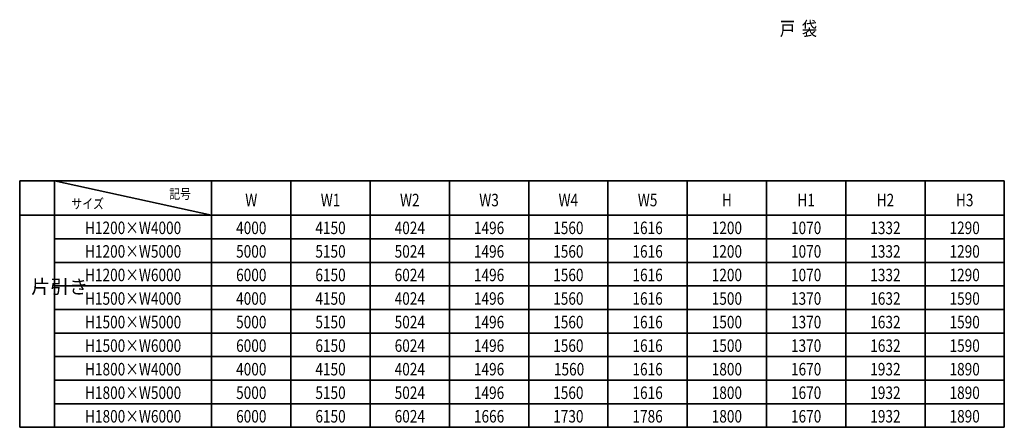
# Model space of a CAD drawing. Units: millimetres. Extents: x 8766 to 66093, y 3101 to 49619.
# Drawn here: x 53371 to 63289, y 37427 to 41534 of the extents above; entities that cross this region are included whole.
import ezdxf
from ezdxf.enums import TextEntityAlignment as Align

# ---------------------------------------------------------------- set-up
doc = ezdxf.new("R2010")
doc.units = ezdxf.units.MM
doc.layers.add('外形線', color=7, linetype='Continuous', lineweight=35)
doc.layers.add('文字', color=254, linetype='Continuous', lineweight=25)
doc.styles.add('ACISOTS', font='simplex.shx', dxfattribs={"width": 0.8, "bigfont": 'bigfont.shx'})
doc.styles.get("Standard").update_dxf_attribs({"font": 'romans.shx', "width": 0.8, "bigfont": 'bigfont.shx'})

msp = doc.modelspace()

# ---------------------------------------------------------------- linework, layer by layer
at = {"layer": '外形線'}
for p, q in [((53370.6848, 39909.3159), (63289.1438, 39909.3159)), ((53370.6848, 39909.3159), (53370.6848, 37426.6492)), ((53722.301, 39909.3159), (53722.301, 37426.6492)), ((53722.301, 39909.3159), (55304.2535, 39562.6492)), ((55304.2535, 39909.3159), (55304.2535, 37426.6492)), ((56102.7425, 39909.3159), (56102.7425, 37426.6492)), ((56901.2316, 39909.3159), (56901.2316, 37426.6492)), ((57699.7206, 39909.3159), (57699.7206, 37426.6492)), ((58498.2096, 39909.3159), (58498.2096, 37426.6492)), ((59296.6986, 39909.3159), (59296.6986, 37426.6492)), ((60095.1877, 39909.3159), (60095.1877, 37426.6492)), ((60893.6767, 39909.3159), (60893.6767, 37426.6492)), ((61692.1657, 39909.3159), (61692.1657, 37426.6492)), ((62490.6547, 39909.3159), (62490.6547, 37426.6492)), ((63289.1438, 39909.3159), (63289.1438, 37426.6492)), ((53370.6848, 39562.6492), (63289.1438, 39562.6492)), ((53722.301, 39325.3159), (63289.1438, 39325.3159)), ((53722.301, 39087.9826), (63289.1438, 39087.9826)), ((53722.301, 38850.6492), (63289.1438, 38850.6492)), ((53722.301, 38613.3159), (63289.1438, 38613.3159)), ((53722.301, 38375.9826), (63289.1438, 38375.9826)), ((53722.301, 38138.6492), (63289.1438, 38138.6492)), ((53722.301, 37901.3159), (63289.1438, 37901.3159)), ((53722.301, 37663.9826), (63289.1438, 37663.9826)), ((53370.6848, 37426.6492), (63289.1438, 37426.6492))]:
    msp.add_line(p, q, dxfattribs=at)

# ---------------------------------------------------------------- texts
at = {"layer": '文字', "color": 254, "lineweight": 25, "style": 'ACISOTS', "width": 0.8}
msp.add_text('%%u戸  袋', height=140, dxfattribs=at).set_placement((61215.4168, 41373.6165), align=Align.CENTER)
at = {"layer": '文字', "color": 254, "width": 0.8}
for s, height, p in [('記号', 100, (54986.9001, 39728.7387)), ('W', 126, (55703.498, 39653.6028)), ('W1', 126, (56501.987, 39653.6028)), ('W2', 126, (57300.4761, 39653.6028)), ('W3', 126, (58098.9651, 39653.6028)), ('W4', 126, (58897.4541, 39653.6028)), ('W5', 126, (59695.9431, 39653.6028)), ('H', 126, (60494.4322, 39653.6028)), ('H1', 126, (61292.9212, 39653.6028)), ('H2', 126, (62091.4102, 39653.6028)), ('H3', 126, (62889.8992, 39653.6028)), ('サイズ', 100, (54055.4325, 39629.4376)), ('H1200×W4000', 126, (54513.2773, 39373.4212)), ('4000', 126, (55703.498, 39373.4212)), ('4150', 126, (56501.987, 39373.4212)), ('4024', 126, (57300.4761, 39373.4212)), ('1496', 126, (58098.9651, 39373.4212)), ('1560', 126, (58897.4541, 39373.4212)), ('1616', 126, (59695.9431, 39373.4212)), ('1200', 126, (60494.4322, 39373.4212)), ('1070', 126, (61292.9212, 39373.4212)), ('1332', 126, (62091.4102, 39373.4212)), ('1290', 126, (62889.8992, 39373.4212)), ('H1200×W5000', 126, (54513.2778, 39136.0878)), ('5000', 126, (55703.498, 39136.0878)), ('5150', 126, (56501.987, 39136.0878)), ('5024', 126, (57300.4761, 39136.0878)), ('1496', 126, (58098.9651, 39136.0878)), ('1560', 126, (58897.4541, 39136.0878)), ('1616', 126, (59695.9431, 39136.0878)), ('1200', 126, (60494.4322, 39136.0878)), ('1070', 126, (61292.9212, 39136.0878)), ('1332', 126, (62091.4102, 39136.0878)), ('1290', 126, (62889.8992, 39136.0878)), ('H1200×W6000', 126, (54513.2778, 38898.7545)), ('6000', 126, (55703.498, 38898.7545)), ('6150', 126, (56501.987, 38898.7545)), ('6024', 126, (57300.4761, 38898.7545)), ('1496', 126, (58098.9651, 38898.7545)), ('1560', 126, (58897.4541, 38898.7545)), ('1616', 126, (59695.9431, 38898.7545)), ('1200', 126, (60494.4322, 38898.7545)), ('1070', 126, (61292.9212, 38898.7545)), ('1332', 126, (62091.4102, 38898.7545)), ('1290', 126, (62889.8992, 38898.7545)), ('H1500×W4000', 126, (54513.2778, 38661.4212)), ('4000', 126, (55703.498, 38661.4212)), ('4150', 126, (56501.987, 38661.4212)), ('4024', 126, (57300.4761, 38661.4212)), ('1496', 126, (58098.9651, 38661.4212)), ('1560', 126, (58897.4541, 38661.4212)), ('1616', 126, (59695.9431, 38661.4212)), ('1500', 126, (60494.4322, 38661.4212)), ('1370', 126, (61292.9212, 38661.4212)), ('1632', 126, (62091.4102, 38661.4212)), ('1590', 126, (62889.8992, 38661.4212)), ('H1500×W5000', 126, (54513.2778, 38424.0878)), ('5000', 126, (55703.498, 38424.0878)), ('5150', 126, (56501.987, 38424.0878)), ('5024', 126, (57300.4761, 38424.0878)), ('1496', 126, (58098.9651, 38424.0878)), ('1560', 126, (58897.4541, 38424.0878)), ('1616', 126, (59695.9431, 38424.0878)), ('1500', 126, (60494.4322, 38424.0878)), ('1370', 126, (61292.9212, 38424.0878)), ('1632', 126, (62091.4102, 38424.0878)), ('1590', 126, (62889.8992, 38424.0878)), ('H1500×W6000', 126, (54513.2778, 38186.7545)), ('6000', 126, (55703.498, 38186.7545)), ('6150', 126, (56501.987, 38186.7545)), ('6024', 126, (57300.4761, 38186.7545)), ('1496', 126, (58098.9651, 38186.7545)), ('1560', 126, (58897.4541, 38186.7545)), ('1616', 126, (59695.9431, 38186.7545)), ('1500', 126, (60494.4322, 38186.7545)), ('1370', 126, (61292.9212, 38186.7545)), ('1632', 126, (62091.4102, 38186.7545)), ('1590', 126, (62889.8992, 38186.7545)), ('H1800×W4000', 126, (54513.2778, 37949.4212)), ('4000', 126, (55703.498, 37949.4212)), ('4150', 126, (56501.987, 37949.4212)), ('4024', 126, (57300.4761, 37949.4212)), ('1496', 126, (58098.9651, 37949.4212)), ('1560', 126, (58904.9669, 37949.4212)), ('1616', 126, (59695.9431, 37949.4212)), ('1800', 126, (60494.4322, 37949.4212)), ('1670', 126, (61292.9212, 37949.4212)), ('1932', 126, (62091.4102, 37949.4212)), ('1890', 126, (62889.8992, 37949.4212)), ('H1800×W5000', 126, (54513.2778, 37712.0878)), ('5000', 126, (55703.498, 37712.0878)), ('5150', 126, (56501.987, 37712.0878)), ('5024', 126, (57300.4761, 37712.0878)), ('1496', 126, (58098.9651, 37712.0878)), ('1560', 126, (58897.4541, 37712.0878)), ('1616', 126, (59695.9431, 37712.0878)), ('1800', 126, (60494.4322, 37712.0878)), ('1670', 126, (61292.9212, 37712.0878)), ('1932', 126, (62091.4102, 37712.0878)), ('1890', 126, (62889.8992, 37712.0878)), ('H1800×W6000', 126, (54513.2778, 37474.7545)), ('6000', 126, (55703.498, 37474.7545)), ('6150', 126, (56501.987, 37474.7545)), ('6024', 126, (57300.4761, 37474.7545)), ('1666', 126, (58098.9651, 37474.7545)), ('1730', 126, (58897.4541, 37474.7545)), ('1786', 126, (59695.9431, 37474.7545)), ('1800', 126, (60494.4322, 37474.7545)), ('1670', 126, (61292.9212, 37474.7545)), ('1932', 126, (62091.4102, 37474.7545)), ('1890', 126, (62889.8992, 37474.7545))]:
    msp.add_text(s, height=height, dxfattribs=at).set_placement(p, align=Align.CENTER)
at = {"layer": '文字', "color": 254, "lineweight": 25, "insert": (53485.9646, 38913.5131), "char_height": 140, "attachment_point": 1}
msp.add_mtext_dynamic_manual_height_columns('片引き', width=140, gutter_width=525, heights=[959.2085], dxfattribs=at)

doc.saveas('drawing.dxf')
